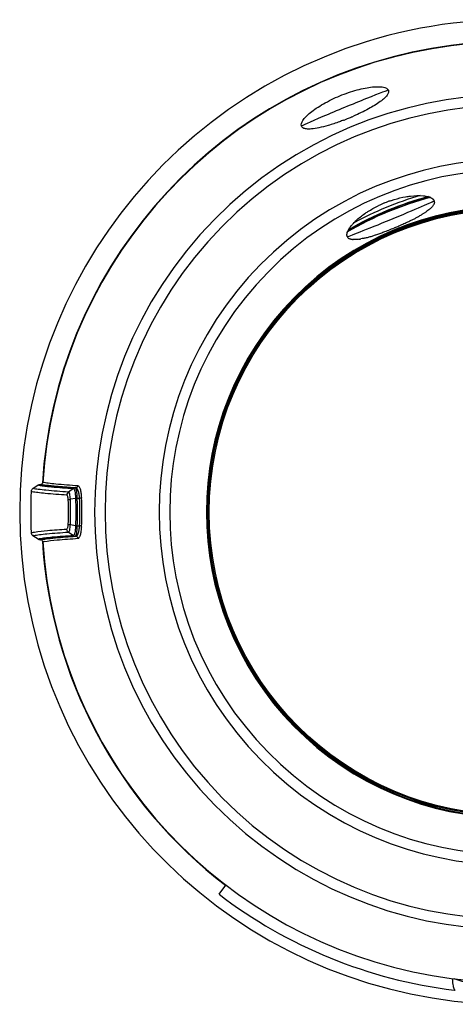
# Model space of a CAD drawing. Units: millimetres. Extents: x -668 to 1049, y -843 to 1308.
# Drawn here: x 143 to 182, y 195 to 284 of the extents above; entities that cross this region are included whole.
import ezdxf

# ---------------------------------------------------------------- set-up
doc = ezdxf.new("R2010")
doc.units = ezdxf.units.MM
doc.header["$LTSCALE"] = 30.734
doc.layers.get('0').update_dxf_attribs({"linetype": 'CONTINUOUS'})
for name, color, linetype in [('AXIS', 7, 'CONTINUOUS'), ('BOM_HIDE', 7, 'CONTINUOUS'), ('EDGE_FEAT', 7, 'CONTINUOUS')]:
    doc.layers.add(name, color=color, linetype=linetype)

msp = doc.modelspace()

# ---------------------------------------------------------------- linework, layer by layer
at = {"color": 7, "linetype": 'Continuous'}
for p in [(181.846, 196.295), (181.845, 196.293)]:
    msp.add_line(p, (181.764, 196.303), dxfattribs=at)
msp.add_arc((187.033, 239.531), 43.548, 232.51459, 263.05059, dxfattribs=at)
at = {"layer": 'AXIS', "color": 7, "linetype": 'Continuous'}
msp.add_arc((187.026, 239.504), 44.5, 26.65149, 268.43857, dxfattribs=at)
at = {"layer": 'BOM_HIDE', "color": 7, "linetype": 'Continuous'}
for p, q in [((143.718, 241.635), (144.195, 241.953)), ((144.362, 242.004), (144.411, 242.004)), ((147.378, 241.635), (146.92, 241.315)), ((147.547, 241.687), (147.595, 241.687)), ((147.57, 240.739), (147.103, 240.666)), ((147.696, 240.748), (147.932, 240.748)), ((147.379, 237.371), (146.919, 237.692)), ((147.57, 238.268), (147.103, 238.341)), ((147.696, 238.259), (147.932, 238.259)), ((144.196, 237.054), (143.718, 237.372)), ((144.363, 237.004), (144.412, 237.004)), ((147.547, 237.32), (147.595, 237.32))]:
    msp.add_line(p, q, dxfattribs=at)
for centre, radius, start, end in [((187.026, 239.504), 42.5, 28.06048, 176.37495), ((187.026, 239.504), 37.73, 46.43872, 313.56128), ((187.026, 239.504), 36.781, 46.43872, 313.56128), ((163.99, 295.103), 21.638, 291.08919, 291.78177), ((163.875, 295.393), 21.95, 291.78059, 292.15027), ((163.838, 295.483), 22.046, 292.15013, 292.66669), ((163.853, 295.447), 22.007, 292.66649, 293.03686), ((163.902, 295.333), 21.883, 293.03682, 293.33272), ((163.982, 295.147), 21.681, 293.33252, 293.69862), ((187.026, 239.504), 31.906, 46.43872, 313.56128), ((187.026, 239.504), 30.944, 46.43872, 313.56128), ((187.026, 239.504), 27.632, 46.43872, 313.56128), ((187.026, 239.504), 27.595, 46.44914, 313.55086), ((187.026, 239.504), 27.556, 46.53601, 313.46399), ((179.191, 258.391), 9.779, 115.07539, 115.87889), ((179.255, 258.254), 9.93, 114.18684, 115.0755), ((179.307, 258.138), 10.057, 112.76936, 114.18662), ((179.322, 258.101), 10.097, 112.21795, 112.77053), ((179.307, 258.14), 10.056, 110.7702, 112.21919), ((179.262, 258.258), 9.929, 109.92076, 110.76982), ((179.21, 258.402), 9.776, 109.0664, 109.92108), ((179.652, 267.522), 0.34, 14.42347, 22.51308), ((179.651, 267.522), 0.341, 5.00065, 14.36412), ((179.632, 267.52), 0.36, 358.55306, 4.98255), ((171.789, 278.598), 14.111, 297.22868, 298.43422), ((172.671, 276.959), 12.249, 298.45441, 298.81253), ((175.352, 263.076), 3.686, 139.35636, 140.9772), ((175.819, 262.671), 4.304, 136.02887, 139.31482), ((164.241, 294.508), 31.724, 291.49587, 292.48741), ((164.113, 294.82), 32.061, 292.48468, 292.61426), ((164.151, 294.729), 31.962, 292.61411, 292.9202), ((164.394, 294.157), 31.341, 292.91826, 293.60076), ((165.003, 292.765), 29.822, 293.60069, 294.00166), ((165.908, 290.732), 27.596, 294.00006, 294.50696), ((166.818, 288.735), 25.402, 294.5081, 294.92471), ((167.628, 286.992), 23.48, 294.92438, 295.36271), ((168.808, 284.512), 20.733, 295.35299, 296.25406), ((170.319, 281.451), 17.32, 296.25115, 297.23505), ((172.429, 264.53), 0.341, 202.53093, 218.042), ((172.442, 264.541), 0.359, 218.15351, 226.97172), ((171.662, 272.608), 8.587, 283.56978, 284.80532), ((171.225, 274.265), 10.3, 284.80284, 285.88908), ((170.781, 275.83), 11.927, 285.87943, 286.54999), ((170.305, 277.431), 13.598, 286.55345, 287.36652), ((169.502, 279.989), 16.279, 287.37643, 288.49347), ((168.841, 281.983), 18.379, 288.47409, 288.63254), ((168.108, 284.14), 20.657, 288.64951, 289.70461), ((166.747, 287.946), 24.7, 289.69898, 290.57831), ((165.685, 290.789), 27.734, 290.56923, 290.99719), ((164.883, 292.877), 29.971, 290.99785, 291.49642), ((172.733, 265.578), 1.452, 264.4221, 266.83235), ((172.453, 268.964), 4.857, 278.77341, 280.68737), ((187.026, 239.504), 43.503, 177.55496, 182.44435), ((143.911, 241.344), 0.349, 123.61672, 177.53976), ((144.385, 245.173), 3.901, 257.82471, 259.24556), ((145.198, 245.933), 4.018, 257.98862, 259.46436), ((145.515, 247.626), 5.74, 259.44837, 260.57579), ((146.44, 254.813), 13.06, 262.14503, 262.73538), ((146.841, 257.955), 16.227, 262.73266, 263.22823), ((121.29, 239.504), 25.646, 357.54274, 2.45674), ((119.134, 239.504), 27.993, 357.62047, 2.37958), ((118.262, 239.504), 29.696, 357.5979, 2.4021), ((116.36, 239.504), 31.79, 357.67793, 2.32207), ((143.911, 237.663), 0.349, 182.45924, 236.38337), ((144.523, 233.615), 3.842, 100.74265, 102.10029), ((144.933, 233.615), 3.517, 101.57671, 102.10317), ((145.079, 232.9), 4.247, 100.63078, 101.56332), ((145.102, 233.547), 3.535, 101.54374, 102.06705), ((145.281, 232.921), 4.174, 100.3809, 102.01457), ((145.633, 231.01), 6.118, 99.1671, 100.4004), ((145.472, 232.755), 4.151, 100.32806, 101.97065), ((187.026, 239.504), 42.5, 183.62505, 331.93971)]:
    msp.add_arc(centre, radius, start, end, dxfattribs=at)
for centre, start_param, end_param in [((171.909, 276), 0, 3.141593), ((176.04, 266.025), 3.141593, 6.283185)]:
    msp.add_ellipse(centre, major_axis=(3.926, 1.626), ratio=0.017455, start_param=start_param, end_param=end_param, dxfattribs=at)
for points, knots in [([(167.982, 274.373), (167.914, 274.537), (168.08, 274.892), (168.4, 275.261), (168.814, 275.635), (169.341, 276.02), (170.21, 276.56), (171.431, 277.152), (172.713, 277.597), (173.71, 277.83), (174.354, 277.93), (174.911, 277.958), (175.399, 277.924), (175.767, 277.79), (175.835, 277.626)], [0, 0, 0, 0, 0.05812, 0.105631, 0.165957, 0.237903, 0.319466, 0.499986, 0.680508, 0.762073, 0.834019, 0.894349, 0.94187, 1, 1, 1, 1]), ([(175.835, 277.626), (175.861, 277.564), (175.859, 277.393), (175.713, 277.145), (175.455, 276.873), (174.906, 276.439), (173.979, 275.891), (173.154, 275.495), (172.696, 275.294)], [0, 0, 0, 0, 0.049902, 0.116584, 0.208073, 0.325811, 0.631139, 1, 1, 1, 1]), ([(168.125, 274.219), (168.108, 274.229), (168.049, 274.268), (168.002, 274.326), (167.982, 274.373)], [0, 0, 0, 0, 0.272412, 1, 1, 1, 1]), ([(168.873, 274.126), (168.725, 274.114), (168.471, 274.109), (168.216, 274.167), (168.125, 274.219)], [0, 0, 0, 0, 0.585731, 1, 1, 1, 1]), ([(170.396, 274.442), (170.121, 274.361), (169.619, 274.229), (169.105, 274.143), (168.873, 274.126)], [0, 0, 0, 0, 0.551894, 1, 1, 1, 1]), ([(171.776, 274.915), (171.658, 274.87), (171.203, 274.699), (170.742, 274.544), (170.396, 274.442)], [0, 0, 0, 0, 0.2597, 1, 1, 1, 1]), ([(176.016, 267.641), (176.132, 267.681), (176.579, 267.827), (177.037, 267.939), (177.38, 268.001)], [0, 0, 0, 0, 0.259447, 1, 1, 1, 1]), ([(177.38, 268.001), (177.531, 268.028), (178.065, 268.109), (178.611, 268.133), (178.996, 268.093)], [0, 0, 0, 0, 0.283964, 1, 1, 1, 1]), ([(178.996, 268.093), (179.168, 268.075), (179.464, 268.023), (179.746, 267.897), (179.843, 267.815)], [0, 0, 0, 0, 0.578258, 1, 1, 1, 1]), ([(173.695, 266.475), (173.788, 266.539), (174.183, 266.801), (174.598, 267.032), (174.922, 267.189)], [0, 0, 0, 0, 0.238939, 1, 1, 1, 1]), ([(179.651, 266.951), (179.622, 266.924), (179.49, 266.808), (179.349, 266.704), (179.237, 266.628)], [0, 0, 0, 0, 0.226232, 1, 1, 1, 1]), ([(179.805, 267.111), (179.794, 267.098), (179.745, 267.042), (179.692, 266.99), (179.651, 266.951)], [0, 0, 0, 0, 0.234804, 1, 1, 1, 1]), ([(179.843, 267.815), (179.857, 267.803), (179.907, 267.756), (179.947, 267.698), (179.967, 267.652)], [0, 0, 0, 0, 0.269623, 1, 1, 1, 1]), ([(179.961, 267.361), (179.957, 267.35), (179.937, 267.303), (179.912, 267.259), (179.891, 267.227)], [0, 0, 0, 0, 0.23512, 1, 1, 1, 1]), ([(179.992, 267.511), (179.992, 267.499), (179.988, 267.448), (179.975, 267.397), (179.961, 267.361)], [0, 0, 0, 0, 0.23698, 1, 1, 1, 1]), ([(172.721, 265.66), (172.787, 265.729), (173.091, 266.025), (173.426, 266.288), (173.695, 266.475)], [0, 0, 0, 0, 0.22582, 1, 1, 1, 1]), ([(178.953, 266.445), (178.923, 266.427), (178.798, 266.352), (178.672, 266.28), (178.575, 266.227)], [0, 0, 0, 0, 0.240514, 1, 1, 1, 1]), ([(179.237, 266.628), (179.215, 266.613), (179.121, 266.55), (179.026, 266.49), (178.953, 266.445)], [0, 0, 0, 0, 0.240005, 1, 1, 1, 1]), ([(172.085, 264.594), (172.094, 264.721), (172.203, 265.013), (172.378, 265.261), (172.488, 265.397)], [0, 0, 0, 0, 0.420563, 1, 1, 1, 1]), ([(172.114, 264.399), (172.108, 264.413), (172.086, 264.476), (172.082, 264.543), (172.085, 264.594)], [0, 0, 0, 0, 0.235782, 1, 1, 1, 1]), ([(172.329, 264.195), (172.316, 264.2), (172.269, 264.223), (172.225, 264.253), (172.197, 264.279)], [0, 0, 0, 0, 0.266038, 1, 1, 1, 1]), ([(172.485, 264.148), (172.47, 264.151), (172.417, 264.162), (172.365, 264.179), (172.329, 264.195)], [0, 0, 0, 0, 0.266862, 1, 1, 1, 1]), ([(173.193, 264.164), (173.143, 264.156), (172.965, 264.132), (172.783, 264.121), (172.653, 264.128)], [0, 0, 0, 0, 0.27994, 1, 1, 1, 1]), ([(173.677, 264.261), (173.649, 264.254), (173.542, 264.229), (173.434, 264.206), (173.353, 264.191)], [0, 0, 0, 0, 0.259708, 1, 1, 1, 1]), ([(144.411, 242.004), (144.46, 242.004), (144.562, 242.042), (144.608, 242.142), (144.611, 242.191)], [0, 0, 0, 0, 0.500057, 1, 1, 1, 1]), ([(147.788, 241.875), (147.119, 241.918), (146.218, 241.981), (145.16, 242.098), (144.77, 242.157), (144.611, 242.191)], [0, 0, 0, 0, 0.629905, 0.847555, 1, 1, 1, 1]), ([(146.771, 241.038), (146.127, 241.079), (145.253, 241.141), (144.215, 241.252), (143.821, 241.309), (143.657, 241.34)], [0, 0, 0, 0, 0.618988, 0.839369, 1, 1, 1, 1]), ([(146.919, 241.315), (146.244, 241.358), (145.336, 241.422), (144.27, 241.541), (143.877, 241.601), (143.718, 241.635)], [0, 0, 0, 0, 0.630317, 0.847866, 1, 1, 1, 1]), ([(144.195, 241.953), (144.227, 241.946), (144.38, 241.916), (144.534, 241.893), (144.655, 241.876)], [0, 0, 0, 0, 0.211105, 1, 1, 1, 1]), ([(145.435, 241.859), (145.328, 241.87), (144.986, 241.909), (144.643, 241.954), (144.411, 242.004)], [0, 0, 0, 0, 0.311966, 1, 1, 1, 1]), ([(144.575, 241.964), (144.594, 241.961), (144.676, 241.947), (144.758, 241.935), (144.822, 241.926)], [0, 0, 0, 0, 0.232995, 1, 1, 1, 1]), ([(144.822, 241.926), (144.864, 241.921), (145.052, 241.896), (145.24, 241.875), (145.386, 241.859)], [0, 0, 0, 0, 0.225417, 1, 1, 1, 1]), ([(144.928, 241.841), (145.088, 241.822), (145.903, 241.736), (146.722, 241.678), (147.379, 241.636)], [0, 0, 0, 0, 0.196547, 1, 1, 1, 1]), ([(145.386, 241.859), (145.534, 241.844), (146.254, 241.774), (146.975, 241.723), (147.547, 241.687)], [0, 0, 0, 0, 0.206948, 1, 1, 1, 1]), ([(147.595, 241.687), (147.384, 241.7), (146.664, 241.749), (145.943, 241.806), (145.435, 241.859)], [0, 0, 0, 0, 0.292943, 1, 1, 1, 1]), ([(146.919, 241.315), (146.854, 241.269), (146.787, 241.171), (146.772, 241.065), (146.771, 241.038)], [0, 0, 0, 0, 0.744389, 1, 1, 1, 1]), ([(147.103, 240.666), (147.097, 240.822), (147.074, 241.033), (147.006, 241.248), (146.947, 241.314), (146.92, 241.315)], [0, 0, 0, 0, 0.675291, 0.883689, 1, 1, 1, 1]), ([(147.378, 241.635), (147.41, 241.633), (147.473, 241.534), (147.513, 241.357), (147.555, 241.073), (147.565, 240.858), (147.57, 240.739)], [0, 0, 0, 0, 0.101306, 0.308639, 0.617521, 1, 1, 1, 1]), ([(147.386, 241.635), (147.395, 241.643), (147.442, 241.676), (147.502, 241.687), (147.547, 241.687)], [0, 0, 0, 0, 0.218091, 1, 1, 1, 1]), ([(147.545, 241.687), (147.556, 241.685), (147.58, 241.661), (147.618, 241.572), (147.654, 241.386), (147.684, 241.097), (147.692, 240.872), (147.696, 240.748)], [0, 0, 0, 0, 0.034919, 0.095554, 0.303117, 0.614453, 1, 1, 1, 1]), ([(147.788, 241.875), (147.785, 241.826), (147.743, 241.728), (147.643, 241.687), (147.595, 241.687)], [0, 0, 0, 0, 0.506126, 1, 1, 1, 1]), ([(147.932, 240.748), (147.926, 240.874), (147.905, 241.103), (147.835, 241.398), (147.748, 241.603), (147.642, 241.684), (147.595, 241.687)], [0, 0, 0, 0, 0.36298, 0.658186, 0.866675, 1, 1, 1, 1]), ([(148.124, 240.792), (148.118, 240.937), (148.096, 241.199), (148.038, 241.503), (147.969, 241.692), (147.909, 241.806), (147.836, 241.872), (147.788, 241.875)], [0, 0, 0, 0, 0.369118, 0.668405, 0.784453, 0.876724, 1, 1, 1, 1]), ([(146.912, 240.603), (146.908, 240.71), (146.89, 240.852), (146.837, 240.999), (146.79, 241.039), (146.771, 241.038)], [0, 0, 0, 0, 0.672519, 0.87905, 1, 1, 1, 1]), ([(146.912, 240.603), (146.932, 240.621), (146.997, 240.645), (147.062, 240.659), (147.103, 240.666)], [0, 0, 0, 0, 0.390922, 1, 1, 1, 1]), ([(147.57, 240.739), (147.587, 240.327), (147.6, 239.503), (147.587, 238.68), (147.57, 238.268)], [0, 0, 0, 0, 0.500049, 1, 1, 1, 1]), ([(147.696, 240.748), (147.704, 240.542), (147.727, 239.713), (147.721, 238.882), (147.696, 238.259)], [0, 0, 0, 0, 0.248075, 1, 1, 1, 1]), ([(148.124, 240.792), (148.105, 240.774), (148.036, 240.758), (147.972, 240.75), (147.932, 240.748)], [0, 0, 0, 0, 0.389892, 1, 1, 1, 1]), ([(143.562, 237.648), (143.585, 237.653), (143.688, 237.674), (143.792, 237.691), (143.873, 237.704)], [0, 0, 0, 0, 0.220323, 1, 1, 1, 1]), ([(143.807, 237.39), (143.971, 237.422), (144.364, 237.478), (145.401, 237.588), (146.275, 237.65), (146.919, 237.692)], [0, 0, 0, 0, 0.160207, 0.380451, 1, 1, 1, 1]), ([(143.873, 237.704), (144.257, 237.763), (145.224, 237.86), (146.191, 237.932), (146.771, 237.969)], [0, 0, 0, 0, 0.401097, 1, 1, 1, 1]), ([(146.771, 237.969), (146.79, 237.968), (146.837, 238.007), (146.89, 238.155), (146.908, 238.297), (146.912, 238.404)], [0, 0, 0, 0, 0.120978, 0.327579, 1, 1, 1, 1]), ([(146.919, 237.692), (146.854, 237.738), (146.787, 237.836), (146.772, 237.942), (146.771, 237.969)], [0, 0, 0, 0, 0.744588, 1, 1, 1, 1]), ([(146.912, 238.404), (146.932, 238.386), (146.997, 238.361), (147.062, 238.347), (147.103, 238.341)], [0, 0, 0, 0, 0.391122, 1, 1, 1, 1]), ([(146.92, 237.692), (146.947, 237.693), (147.006, 237.759), (147.074, 237.975), (147.097, 238.185), (147.103, 238.341)], [0, 0, 0, 0, 0.116369, 0.324858, 1, 1, 1, 1]), ([(147.57, 238.268), (147.564, 238.149), (147.556, 237.934), (147.513, 237.65), (147.473, 237.473), (147.41, 237.374), (147.378, 237.372)], [0, 0, 0, 0, 0.382389, 0.691344, 0.898698, 1, 1, 1, 1]), ([(147.696, 238.259), (147.691, 238.135), (147.684, 237.91), (147.654, 237.621), (147.618, 237.435), (147.581, 237.346), (147.556, 237.322), (147.545, 237.32)], [0, 0, 0, 0, 0.385387, 0.69682, 0.904369, 0.964962, 1, 1, 1, 1]), ([(147.595, 237.32), (147.642, 237.323), (147.748, 237.404), (147.835, 237.609), (147.905, 237.904), (147.926, 238.133), (147.932, 238.259)], [0, 0, 0, 0, 0.133311, 0.341776, 0.636957, 1, 1, 1, 1]), ([(147.788, 237.132), (147.836, 237.135), (147.909, 237.201), (147.969, 237.315), (148.038, 237.504), (148.096, 237.808), (148.118, 238.07), (148.124, 238.215)], [0, 0, 0, 0, 0.123262, 0.21552, 0.331558, 0.630819, 1, 1, 1, 1]), ([(148.124, 238.215), (148.105, 238.233), (148.036, 238.249), (147.972, 238.257), (147.932, 238.259)], [0, 0, 0, 0, 0.389892, 1, 1, 1, 1]), ([(147.379, 237.371), (146.741, 237.331), (145.877, 237.269), (144.849, 237.16), (144.459, 237.105), (144.295, 237.074)], [0, 0, 0, 0, 0.618475, 0.83891, 1, 1, 1, 1]), ([(145.412, 237.151), (145.306, 237.14), (144.966, 237.102), (144.626, 237.057), (144.394, 237.01)], [0, 0, 0, 0, 0.30907, 1, 1, 1, 1]), ([(144.611, 236.816), (144.608, 236.865), (144.562, 236.965), (144.46, 237.004), (144.411, 237.004)], [0, 0, 0, 0, 0.499999, 1, 1, 1, 1]), ([(144.658, 237.049), (144.703, 237.056), (144.91, 237.088), (145.117, 237.113), (145.28, 237.131)], [0, 0, 0, 0, 0.216501, 1, 1, 1, 1]), ([(144.728, 236.839), (145.115, 236.91), (146.136, 237.015), (147.158, 237.092), (147.788, 237.132)], [0, 0, 0, 0, 0.383826, 1, 1, 1, 1]), ([(145.28, 237.131), (145.435, 237.149), (146.206, 237.226), (146.978, 237.281), (147.595, 237.32)], [0, 0, 0, 0, 0.201651, 1, 1, 1, 1]), ([(147.547, 237.32), (147.338, 237.307), (146.626, 237.259), (145.914, 237.203), (145.412, 237.151)], [0, 0, 0, 0, 0.292313, 1, 1, 1, 1]), ([(147.788, 237.132), (147.785, 237.181), (147.743, 237.279), (147.643, 237.32), (147.595, 237.32)], [0, 0, 0, 0, 0.506126, 1, 1, 1, 1])]:
    msp.add_open_spline(points, degree=3, knots=knots, dxfattribs=at)
for points in [[(179.891, 267.227), (179.865, 267.186), (179.836, 267.148), (179.805, 267.111)], [(172.592, 264.133), (172.556, 264.136), (172.52, 264.141), (172.485, 264.148)], [(144.195, 241.953), (144.22, 241.97), (144.248, 241.983), (144.271, 242.004)], [(144.271, 242.004), (144.301, 241.999), (144.332, 242.004), (144.362, 242.004)], [(147.696, 240.748), (147.654, 240.747), (147.611, 240.744), (147.57, 240.739)], [(147.696, 238.259), (147.654, 238.26), (147.611, 238.263), (147.57, 238.268)], [(144.271, 237.004), (144.248, 237.024), (144.221, 237.037), (144.196, 237.054)], [(144.363, 237.004), (144.332, 237.004), (144.301, 237.008), (144.271, 237.004)], [(147.38, 237.372), (147.427, 237.339), (147.487, 237.32), (147.545, 237.32)]]:
    msp.add_open_spline(points, degree=3, dxfattribs=at)
at = {"layer": 'EDGE_FEAT', "color": 7, "linetype": 'Continuous'}
msp.add_line((160.532, 204.976), (161.154, 205.787), dxfattribs=at)
for radius in [27.476, 27.381]:
    msp.add_circle((187.026, 239.504), radius, dxfattribs=at)
for centre, radius, start, end in [((187.026, 239.504), 42.532, 28.01938, 176.4952), ((187.026, 239.504), 29.373, 104.53125, 120.46652), ((187.026, 239.504), 29.461, 104.76916, 120.23198), ((187.026, 239.504), 29.495, 104.87375, 120.13025), ((187.026, 239.504), 29.795, 106.20175, 118.77258), ((187.026, 239.504), 42.532, 183.4883, 232.5), ((187.026, 212.98), 16.501, 251.30698, 256.72114)]:
    msp.add_arc(centre, radius, start, end, dxfattribs=at)
for points, knots in [([(181.783, 196.41), (181.759, 196.468), (181.719, 196.603), (181.661, 196.92), (181.644, 197.179), (181.643, 197.36)], [0, 0, 0, 0, 0.195793, 0.436149, 1, 1, 1, 1]), ([(181.878, 196.26), (181.858, 196.276), (181.821, 196.324), (181.796, 196.378), (181.783, 196.41)], [0, 0, 0, 0, 0.426455, 1, 1, 1, 1])]:
    msp.add_open_spline(points, degree=3, knots=knots, dxfattribs=at)

doc.saveas('drawing.dxf')
